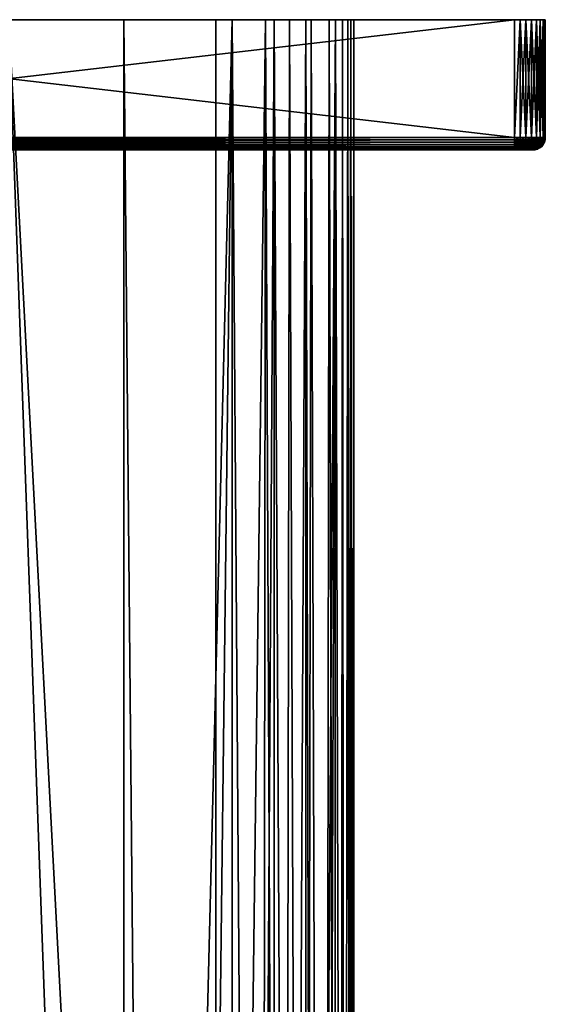
# Model space of a CAD drawing. Units: inches. Extents: x -1.4 to 1.4, y -10.1 to 0.
# Drawn here: x 0 to 1.4, y -2.5 to 0 of the extents above; entities that cross this region are included whole.
import ezdxf

# ---------------------------------------------------------------- set-up
doc = ezdxf.new("R2010")
doc.units = ezdxf.units.IN
doc.header["$MEASUREMENT"] = 0
doc.layers.get('0').update_dxf_attribs({"color": 153})

msp = doc.modelspace()

# ---------------------------------------------------------------- linework, layer by layer
at = {"color": 253}
for points in [[(-1.378, 0, -1.2992), (1.378, 0, 1.2992), (-1.3766, 0, -1.3135)], [(-1.378, 0, 1.2992), (1.378, 0, 1.2992), (-1.378, 0, -1.2992)], [(-1.3766, 0, 1.3135), (1.378, 0, 1.2992), (-1.378, 0, 1.2992)], [(-1.3766, 0, -1.3135), (1.378, 0, 1.2992), (-1.3724, 0, -1.3282)], [(-1.3724, 0, 1.3282), (1.378, 0, 1.2992), (-1.3766, 0, 1.3135)], [(-1.3724, 0, -1.3282), (1.378, 0, 1.2992), (-1.3651, 0, -1.3423)], [(-1.3651, 0, 1.3423), (1.378, 0, 1.2992), (-1.3724, 0, 1.3282)], [(-1.3651, 0, -1.3423), (1.378, 0, 1.2992), (-1.3549, 0, -1.3549)], [(-1.3549, 0, 1.3549), (1.378, 0, 1.2992), (-1.3651, 0, 1.3423)], [(-1.3549, 0, -1.3549), (1.378, 0, 1.2992), (-1.3423, 0, -1.3651)], [(-1.3423, 0, 1.3651), (1.378, 0, 1.2992), (-1.3549, 0, 1.3549)], [(-1.3423, 0, -1.3651), (1.378, 0, 1.2992), (-1.3282, 0, -1.3724)], [(-1.3282, 0, 1.3724), (1.378, 0, 1.2992), (-1.3423, 0, 1.3651)], [(-1.3282, 0, -1.3724), (1.378, 0, 1.2992), (-1.3135, 0, -1.3766)], [(-1.3135, 0, 1.3766), (1.378, 0, 1.2992), (-1.3282, 0, 1.3724)], [(-1.3135, 0, -1.3766), (1.378, 0, 1.2992), (-1.2992, 0, -1.378)], [(-1.2992, 0, 1.378), (1.378, 0, 1.2992), (-1.3135, 0, 1.3766)], [(-1.2992, -0.3031, 1.378), (1.2992, 0, 1.378), (-1.2992, 0, 1.378)], [(1.2992, -0.3031, -1.378), (-1.2992, 0, -1.378), (1.2992, 0, -1.378)], [(-1.2992, 0, -1.378), (1.2992, -0.3031, -1.378), (-1.2992, -0.3031, -1.378)], [(-1.2992, 0, -1.378), (1.378, 0, -1.2992), (1.2992, 0, -1.378)], [(-1.2992, 0, -1.378), (1.378, 0, 1.2992), (1.378, 0, -1.2992)], [(1.2992, 0, 1.378), (1.378, 0, 1.2992), (-1.2992, 0, 1.378)], [(0, 0, 0.3406), (0.5315, -10.0873, 0.3406), (0.5315, 0, 0.3406)], [(0.5315, -10.0873, 0.3406), (0, 0, 0.3406), (0, -10.0873, 0.3406)], [(0, 0, -0.4861), (0.2952, -8.1394, -0.4541), (0, -8.1394, -0.4861)], [(0.2952, 0, -0.4541), (0.2952, -8.1394, -0.4541), (0, 0, -0.4861)], [(0, 0, 0.3406), (0.2952, 0, -0.4541), (0, 0, -0.4861)], [(0.5315, 0, 0.3406), (0.2952, 0, -0.4541), (0, 0, 0.3406)], [(0.5315, 0, 0.3406), (0.5737, 0, -0.3606), (0.2952, 0, -0.4541)], [(0.5315, -10.0873, 0.3406), (0.6595, 0, 0.3337), (0.5315, 0, 0.3406)], [(0.6472, -10.0873, 0.3354), (0.6595, 0, 0.3337), (0.5315, -10.0873, 0.3406)], [(0.5315, 0, 0.3406), (0.6814, 0, -0.2867), (0.5737, 0, -0.3606)], [(0.5315, 0, 0.3406), (0.7624, 0, -0.179), (0.6814, 0, -0.2867)], [(0.5315, 0, 0.3406), (0.8385, 0, -0.0376), (0.7624, 0, -0.179)], [(0.6595, 0, 0.3337), (0.8385, 0, -0.0376), (0.5315, 0, 0.3406)], [(0.7039, -10.0873, 0.3247), (0.6595, 0, 0.3337), (0.6472, -10.0873, 0.3354)], [(0.7039, -10.0873, 0.3247), (0.7211, 0, 0.3197), (0.6595, 0, 0.3337)], [(0.6595, 0, 0.3337), (0.871, 0, 0.0423), (0.8385, 0, -0.0376)], [(0.7211, 0, 0.3197), (0.871, 0, 0.0423), (0.6595, 0, 0.3337)], [(0.7624, 0, -0.179), (0.7237, -8.1394, -0.2373), (0.6814, 0, -0.2867)], [(0.7586, -10.0873, 0.3052), (0.7211, 0, 0.3197), (0.7039, -10.0873, 0.3247)], [(0.7586, -10.0873, 0.3052), (0.7764, 0, 0.2961), (0.7211, 0, 0.3197)], [(0.7764, 0, 0.2961), (0.871, 0, 0.0423), (0.7211, 0, 0.3197)], [(0.7624, 0, -0.179), (0.7624, -8.1394, -0.179), (0.7237, -8.1394, -0.2373)], [(0.8083, -10.0873, 0.2751), (0.7764, 0, 0.2961), (0.7586, -10.0873, 0.3052)], [(0.7624, 0, -0.179), (0.783, -8.1394, -0.1438), (0.7624, -8.1394, -0.179)], [(0.8385, 0, -0.0376), (0.783, -8.1394, -0.1438), (0.7624, 0, -0.179)], [(0.8083, -10.0873, 0.2751), (0.8223, 0, 0.2632), (0.7764, 0, 0.2961)], [(0.7764, 0, 0.2961), (0.8858, 0, 0.1252), (0.871, 0, 0.0423)], [(0.8223, 0, 0.2632), (0.8858, 0, 0.1252), (0.7764, 0, 0.2961)], [(0.8385, 0, -0.0376), (0.8105, -8.1394, -0.0936), (0.783, -8.1394, -0.1438)], [(0.849, -10.0873, 0.2337), (0.8223, 0, 0.2632), (0.8083, -10.0873, 0.2751)], [(0.8385, 0, -0.0376), (0.8364, -8.1394, -0.0421), (0.8105, -8.1394, -0.0936)], [(0.849, -10.0873, 0.2337), (0.8569, 0, 0.2222), (0.8223, 0, 0.2632)], [(0.8569, 0, 0.2222), (0.8858, 0, 0.1252), (0.8223, 0, 0.2632)], [(0.8385, 0, -0.0376), (0.8601, -8.1394, 0.0121), (0.8364, -8.1394, -0.0421)], [(0.871, 0, 0.0423), (0.8601, -8.1394, 0.0121), (0.8385, 0, -0.0376)], [(0.8645, -10.0873, 0.2091), (0.8569, 0, 0.2222), (0.849, -10.0873, 0.2337)], [(0.8645, -10.0873, 0.2091), (0.8783, 0, 0.1753), (0.8569, 0, 0.2222)], [(0.8858, 0, 0.1252), (0.8569, 0, 0.2222), (0.8783, 0, 0.1753)], [(0.871, 0, 0.0423), (0.8784, -8.1394, 0.0682), (0.8601, -8.1394, 0.0121)], [(0.8761, -10.0873, 0.1824), (0.8783, 0, 0.1753), (0.8645, -10.0873, 0.2091)], [(0.8858, 0, 0.1252), (0.8784, -8.1394, 0.0682), (0.871, 0, 0.0423)], [(0.8833, -10.0873, 0.1542), (0.8783, 0, 0.1753), (0.8761, -10.0873, 0.1824)], [(0.8783, 0, 0.1753), (0.8858, -8.1394, 0.1252), (0.8858, 0, 0.1252)], [(0.8858, -9.8438, 0.1252), (0.8783, 0, 0.1753), (0.8833, -10.0873, 0.1542)], [(0.8858, -9.6003, 0.1252), (0.8783, 0, 0.1753), (0.8858, -9.8438, 0.1252)], [(0.8858, -9.1133, 0.1252), (0.8783, 0, 0.1753), (0.8858, -9.6003, 0.1252)], [(0.8858, -8.6264, 0.1252), (0.8783, 0, 0.1753), (0.8858, -9.1133, 0.1252)], [(0.8858, -8.1394, 0.1252), (0.8783, 0, 0.1753), (0.8858, -8.6264, 0.1252)], [(0.8784, -8.1394, 0.0682), (0.8858, 0, 0.1252), (0.8858, -8.1394, 0.1252)], [(1.2992, 0, 1.378), (-1.2992, -0.3031, 1.378), (1.2992, -0.3031, 1.378)], [(0.2952, 0, -0.4541), (0.3717, -8.1394, -0.4351), (0.2952, -8.1394, -0.4541)], [(0.5737, 0, -0.3606), (0.3717, -8.1394, -0.4351), (0.2952, 0, -0.4541)], [(0.5737, 0, -0.3606), (0.4756, -8.1394, -0.4015), (0.3717, -8.1394, -0.4351)], [(0.5737, 0, -0.3606), (0.5737, -8.1394, -0.3606), (0.4756, -8.1394, -0.4015)], [(0.5737, 0, -0.3606), (0.6319, -8.1394, -0.3273), (0.5737, -8.1394, -0.3606)], [(0.6814, 0, -0.2867), (0.6319, -8.1394, -0.3273), (0.5737, 0, -0.3606)], [(0.6814, 0, -0.2867), (0.6814, -8.1394, -0.2867), (0.6319, -8.1394, -0.3273)], [(0.6814, 0, -0.2867), (0.7237, -8.1394, -0.2373), (0.6814, -8.1394, -0.2867)], [(1.2992, 0, -1.378), (1.3651, 0, -1.3423), (1.3135, 0, -1.3766)], [(1.2992, 0, -1.378), (1.3724, 0, -1.3282), (1.3651, 0, -1.3423)], [(1.2992, 0, -1.378), (1.3766, 0, -1.3135), (1.3724, 0, -1.3282)], [(1.2992, 0, -1.378), (1.378, 0, -1.2992), (1.3766, 0, -1.3135)], [(1.3135, 0, 1.3766), (1.378, 0, 1.2992), (1.2992, 0, 1.378)], [(1.3135, 0, -1.3766), (1.2992, -0.3031, -1.378), (1.2992, 0, -1.378)], [(1.2992, -0.3031, -1.378), (1.3135, 0, -1.3766), (1.3135, -0.3031, -1.3766)], [(1.2992, -0.3031, 1.378), (1.3135, 0, 1.3766), (1.2992, 0, 1.378)], [(1.3135, -0.3031, 1.3766), (1.3135, 0, 1.3766), (1.2992, -0.3031, 1.378)], [(1.3135, 0, -1.3766), (1.3423, 0, -1.3651), (1.3282, 0, -1.3724)], [(1.3135, 0, -1.3766), (1.3549, 0, -1.3549), (1.3423, 0, -1.3651)], [(1.3135, 0, -1.3766), (1.3651, 0, -1.3423), (1.3549, 0, -1.3549)], [(1.3282, 0, 1.3724), (1.378, 0, 1.2992), (1.3135, 0, 1.3766)], [(1.3135, -0.3031, -1.3766), (1.3282, 0, -1.3724), (1.3282, -0.3031, -1.3724)], [(1.3135, -0.3031, -1.3766), (1.3135, 0, -1.3766), (1.3282, 0, -1.3724)], [(1.3282, -0.3031, 1.3724), (1.3135, 0, 1.3766), (1.3135, -0.3031, 1.3766)], [(1.3282, -0.3031, 1.3724), (1.3282, 0, 1.3724), (1.3135, 0, 1.3766)], [(1.3423, 0, 1.3651), (1.378, 0, 1.2992), (1.3282, 0, 1.3724)], [(1.3282, -0.3031, -1.3724), (1.3423, 0, -1.3651), (1.3423, -0.3031, -1.3651)], [(1.3282, -0.3031, -1.3724), (1.3282, 0, -1.3724), (1.3423, 0, -1.3651)], [(1.3423, -0.3031, 1.3651), (1.3282, 0, 1.3724), (1.3282, -0.3031, 1.3724)], [(1.3423, -0.3031, 1.3651), (1.3423, 0, 1.3651), (1.3282, 0, 1.3724)], [(1.3549, 0, 1.3549), (1.378, 0, 1.2992), (1.3423, 0, 1.3651)], [(1.3423, -0.3031, -1.3651), (1.3549, 0, -1.3549), (1.3549, -0.3031, -1.3549)], [(1.3423, -0.3031, -1.3651), (1.3423, 0, -1.3651), (1.3549, 0, -1.3549)], [(1.3549, -0.3031, 1.3549), (1.3423, 0, 1.3651), (1.3423, -0.3031, 1.3651)], [(1.3549, -0.3031, 1.3549), (1.3549, 0, 1.3549), (1.3423, 0, 1.3651)], [(1.3651, 0, 1.3423), (1.378, 0, 1.2992), (1.3549, 0, 1.3549)], [(1.3549, -0.3031, -1.3549), (1.3651, 0, -1.3423), (1.3651, -0.3031, -1.3423)], [(1.3549, -0.3031, -1.3549), (1.3549, 0, -1.3549), (1.3651, 0, -1.3423)], [(1.3651, -0.3031, 1.3423), (1.3549, 0, 1.3549), (1.3549, -0.3031, 1.3549)], [(1.3651, -0.3031, 1.3423), (1.3651, 0, 1.3423), (1.3549, 0, 1.3549)], [(1.3724, 0, 1.3282), (1.378, 0, 1.2992), (1.3651, 0, 1.3423)], [(1.3651, -0.3031, -1.3423), (1.3724, 0, -1.3282), (1.3724, -0.3031, -1.3282)], [(1.3651, -0.3031, -1.3423), (1.3651, 0, -1.3423), (1.3724, 0, -1.3282)], [(1.3724, -0.3031, 1.3282), (1.3651, 0, 1.3423), (1.3651, -0.3031, 1.3423)], [(1.3724, -0.3031, 1.3282), (1.3724, 0, 1.3282), (1.3651, 0, 1.3423)], [(1.378, 0, 1.2992), (1.3724, 0, 1.3282), (1.3766, 0, 1.3135)], [(1.3724, -0.3031, -1.3282), (1.3766, 0, -1.3135), (1.3766, -0.3031, -1.3135)], [(1.3724, -0.3031, -1.3282), (1.3724, 0, -1.3282), (1.3766, 0, -1.3135)], [(1.3724, 0, 1.3282), (1.3766, -0.3031, 1.3135), (1.3766, 0, 1.3135)], [(1.3766, -0.3031, 1.3135), (1.3724, 0, 1.3282), (1.3724, -0.3031, 1.3282)], [(1.3766, -0.3031, -1.3135), (1.378, 0, -1.2992), (1.378, -0.3031, -1.2992)], [(1.3766, -0.3031, -1.3135), (1.3766, 0, -1.3135), (1.378, 0, -1.2992)], [(1.3766, 0, 1.3135), (1.378, -0.3031, 1.2992), (1.378, 0, 1.2992)], [(1.3766, 0, 1.3135), (1.3766, -0.3031, 1.3135), (1.378, -0.3031, 1.2992)], [(1.378, -0.3031, 1.2992), (1.378, 0, -1.2992), (1.378, 0, 1.2992)], [(1.378, 0, -1.2992), (1.378, -0.3031, 1.2992), (1.378, -0.3031, -1.2992)], [(1.2992, -0.3031, -1.378), (-1.2992, -0.3089, -1.3774), (-1.2992, -0.3031, -1.378)], [(1.2992, -0.3089, -1.3774), (-1.2992, -0.3089, -1.3774), (1.2992, -0.3031, -1.378)], [(-1.2992, -0.3089, 1.3774), (1.2992, -0.3031, 1.378), (-1.2992, -0.3031, 1.378)], [(1.2992, -0.3031, 1.378), (-1.2992, -0.3089, 1.3774), (1.2992, -0.3089, 1.3774)], [(1.3135, -0.3031, -1.3766), (1.2992, -0.3089, -1.3774), (1.2992, -0.3031, -1.378)], [(1.2992, -0.3089, -1.3774), (1.3135, -0.3031, -1.3766), (1.3134, -0.3089, -1.3761)], [(1.2992, -0.3089, 1.3774), (1.3135, -0.3031, 1.3766), (1.2992, -0.3031, 1.378)], [(1.3135, -0.3031, 1.3766), (1.2992, -0.3089, 1.3774), (1.3134, -0.3089, 1.3761)], [(1.3134, -0.3089, -1.3761), (1.3282, -0.3031, -1.3724), (1.328, -0.3089, -1.3719)], [(1.3134, -0.3089, -1.3761), (1.3135, -0.3031, -1.3766), (1.3282, -0.3031, -1.3724)], [(1.3282, -0.3031, 1.3724), (1.3134, -0.3089, 1.3761), (1.328, -0.3089, 1.3719)], [(1.3135, -0.3031, 1.3766), (1.3134, -0.3089, 1.3761), (1.3282, -0.3031, 1.3724)], [(1.328, -0.3089, -1.3719), (1.3423, -0.3031, -1.3651), (1.342, -0.3089, -1.3647)], [(1.328, -0.3089, -1.3719), (1.3282, -0.3031, -1.3724), (1.3423, -0.3031, -1.3651)], [(1.3423, -0.3031, 1.3651), (1.328, -0.3089, 1.3719), (1.342, -0.3089, 1.3647)], [(1.3282, -0.3031, 1.3724), (1.328, -0.3089, 1.3719), (1.3423, -0.3031, 1.3651)], [(1.342, -0.3089, -1.3647), (1.3423, -0.3031, -1.3651), (1.3545, -0.3089, -1.3545)], [(1.3549, -0.3031, 1.3549), (1.342, -0.3089, 1.3647), (1.3545, -0.3089, 1.3545)], [(1.3423, -0.3031, 1.3651), (1.342, -0.3089, 1.3647), (1.3549, -0.3031, 1.3549)], [(1.3545, -0.3089, -1.3545), (1.3423, -0.3031, -1.3651), (1.3549, -0.3031, -1.3549)], [(1.3545, -0.3089, -1.3545), (1.3549, -0.3031, -1.3549), (1.3647, -0.3089, -1.342)], [(1.3651, -0.3031, 1.3423), (1.3545, -0.3089, 1.3545), (1.3647, -0.3089, 1.342)], [(1.3549, -0.3031, 1.3549), (1.3545, -0.3089, 1.3545), (1.3651, -0.3031, 1.3423)], [(1.3647, -0.3089, -1.342), (1.3549, -0.3031, -1.3549), (1.3651, -0.3031, -1.3423)], [(1.3647, -0.3089, -1.342), (1.3651, -0.3031, -1.3423), (1.3719, -0.3089, -1.328)], [(1.3724, -0.3031, 1.3282), (1.3647, -0.3089, 1.342), (1.3719, -0.3089, 1.328)], [(1.3651, -0.3031, 1.3423), (1.3647, -0.3089, 1.342), (1.3724, -0.3031, 1.3282)], [(1.3719, -0.3089, -1.328), (1.3651, -0.3031, -1.3423), (1.3724, -0.3031, -1.3282)], [(1.3724, -0.3031, -1.3282), (1.3761, -0.3089, -1.3134), (1.3719, -0.3089, -1.328)], [(1.3766, -0.3031, 1.3135), (1.3719, -0.3089, 1.328), (1.3761, -0.3089, 1.3134)], [(1.3724, -0.3031, 1.3282), (1.3719, -0.3089, 1.328), (1.3766, -0.3031, 1.3135)], [(1.3766, -0.3031, -1.3135), (1.3761, -0.3089, -1.3134), (1.3724, -0.3031, -1.3282)], [(1.378, -0.3031, -1.2992), (1.3761, -0.3089, -1.3134), (1.3766, -0.3031, -1.3135)], [(1.3774, -0.3089, -1.2992), (1.3761, -0.3089, -1.3134), (1.378, -0.3031, -1.2992)], [(1.378, -0.3031, 1.2992), (1.3761, -0.3089, 1.3134), (1.3774, -0.3089, 1.2992)], [(1.3766, -0.3031, 1.3135), (1.3761, -0.3089, 1.3134), (1.378, -0.3031, 1.2992)], [(1.3774, -0.3089, 1.2992), (1.378, -0.3031, -1.2992), (1.378, -0.3031, 1.2992)], [(1.378, -0.3031, -1.2992), (1.3774, -0.3089, 1.2992), (1.3774, -0.3089, -1.2992)], [(1.2992, -0.3089, -1.3774), (-1.2992, -0.3147, -1.3757), (-1.2992, -0.3089, -1.3774)], [(1.2992, -0.3147, -1.3757), (-1.2992, -0.3147, -1.3757), (1.2992, -0.3089, -1.3774)], [(1.2992, -0.3089, 1.3774), (-1.2992, -0.3147, 1.3757), (1.2992, -0.3147, 1.3757)], [(1.2992, -0.3089, 1.3774), (-1.2992, -0.3089, 1.3774), (-1.2992, -0.3147, 1.3757)], [(1.2992, -0.3147, -1.3757), (-1.2992, -0.3204, -1.3728), (-1.2992, -0.3147, -1.3757)], [(1.2992, -0.3204, -1.3728), (-1.2992, -0.3204, -1.3728), (1.2992, -0.3147, -1.3757)], [(1.2992, -0.3147, 1.3757), (-1.2992, -0.3204, 1.3728), (1.2992, -0.3204, 1.3728)], [(1.2992, -0.3147, 1.3757), (-1.2992, -0.3147, 1.3757), (-1.2992, -0.3204, 1.3728)], [(1.2992, -0.3204, -1.3728), (-1.2992, -0.3254, -1.3687), (-1.2992, -0.3204, -1.3728)], [(1.2992, -0.3254, -1.3687), (-1.2992, -0.3254, -1.3687), (1.2992, -0.3204, -1.3728)], [(1.2992, -0.3204, 1.3728), (-1.2992, -0.3254, 1.3687), (1.2992, -0.3254, 1.3687)], [(1.2992, -0.3204, 1.3728), (-1.2992, -0.3204, 1.3728), (-1.2992, -0.3254, 1.3687)], [(1.2992, -0.3254, -1.3687), (-1.2992, -0.3295, -1.3637), (-1.2992, -0.3254, -1.3687)], [(1.2992, -0.3295, -1.3637), (-1.2992, -0.3295, -1.3637), (1.2992, -0.3254, -1.3687)], [(1.2992, -0.3295, 1.3637), (-1.2992, -0.3254, 1.3687), (-1.2992, -0.3295, 1.3637)], [(1.2992, -0.3254, 1.3687), (-1.2992, -0.3254, 1.3687), (1.2992, -0.3295, 1.3637)], [(1.2992, -0.3089, -1.3774), (1.3131, -0.3147, -1.3745), (1.2992, -0.3147, -1.3757)], [(1.2992, -0.3089, -1.3774), (1.3134, -0.3089, -1.3761), (1.3131, -0.3147, -1.3745)], [(1.3134, -0.3089, 1.3761), (1.2992, -0.3147, 1.3757), (1.3131, -0.3147, 1.3745)], [(1.3134, -0.3089, 1.3761), (1.2992, -0.3089, 1.3774), (1.2992, -0.3147, 1.3757)], [(1.2992, -0.3147, -1.3757), (1.3126, -0.3204, -1.3716), (1.2992, -0.3204, -1.3728)], [(1.2992, -0.3147, -1.3757), (1.3131, -0.3147, -1.3745), (1.3126, -0.3204, -1.3716)], [(1.3131, -0.3147, 1.3745), (1.2992, -0.3204, 1.3728), (1.3126, -0.3204, 1.3716)], [(1.3131, -0.3147, 1.3745), (1.2992, -0.3147, 1.3757), (1.2992, -0.3204, 1.3728)], [(1.2992, -0.3204, -1.3728), (1.3119, -0.3254, -1.3676), (1.2992, -0.3254, -1.3687)], [(1.2992, -0.3204, -1.3728), (1.3126, -0.3204, -1.3716), (1.3119, -0.3254, -1.3676)], [(1.3126, -0.3204, 1.3716), (1.2992, -0.3254, 1.3687), (1.3119, -0.3254, 1.3676)], [(1.3126, -0.3204, 1.3716), (1.2992, -0.3204, 1.3728), (1.2992, -0.3254, 1.3687)], [(1.2992, -0.3254, -1.3687), (1.3109, -0.3295, -1.3626), (1.2992, -0.3295, -1.3637)], [(1.2992, -0.3254, -1.3687), (1.3119, -0.3254, -1.3676), (1.3109, -0.3295, -1.3626)], [(1.3119, -0.3254, 1.3676), (1.2992, -0.3295, 1.3637), (1.3109, -0.3295, 1.3626)], [(1.3119, -0.3254, 1.3676), (1.2992, -0.3254, 1.3687), (1.2992, -0.3295, 1.3637)], [(1.3109, -0.3295, -1.3626), (1.3248, -0.3254, -1.3638), (1.3229, -0.3295, -1.3592)], [(1.3248, -0.3254, -1.3638), (1.3109, -0.3295, -1.3626), (1.3119, -0.3254, -1.3676)], [(1.3229, -0.3295, 1.3592), (1.3119, -0.3254, 1.3676), (1.3109, -0.3295, 1.3626)], [(1.3119, -0.3254, -1.3676), (1.3263, -0.3204, -1.3677), (1.3248, -0.3254, -1.3638)], [(1.3263, -0.3204, -1.3677), (1.3119, -0.3254, -1.3676), (1.3126, -0.3204, -1.3716)], [(1.3248, -0.3254, 1.3638), (1.3126, -0.3204, 1.3716), (1.3119, -0.3254, 1.3676)], [(1.3119, -0.3254, 1.3676), (1.3229, -0.3295, 1.3592), (1.3248, -0.3254, 1.3638)], [(1.3126, -0.3204, -1.3716), (1.3274, -0.3147, -1.3704), (1.3263, -0.3204, -1.3677)], [(1.3274, -0.3147, -1.3704), (1.3126, -0.3204, -1.3716), (1.3131, -0.3147, -1.3745)], [(1.3263, -0.3204, 1.3677), (1.3131, -0.3147, 1.3745), (1.3126, -0.3204, 1.3716)], [(1.3126, -0.3204, 1.3716), (1.3248, -0.3254, 1.3638), (1.3263, -0.3204, 1.3677)], [(1.3131, -0.3147, -1.3745), (1.328, -0.3089, -1.3719), (1.3274, -0.3147, -1.3704)], [(1.328, -0.3089, -1.3719), (1.3131, -0.3147, -1.3745), (1.3134, -0.3089, -1.3761)], [(1.3274, -0.3147, 1.3704), (1.3134, -0.3089, 1.3761), (1.3131, -0.3147, 1.3745)], [(1.3131, -0.3147, 1.3745), (1.3263, -0.3204, 1.3677), (1.3274, -0.3147, 1.3704)], [(1.3134, -0.3089, 1.3761), (1.3274, -0.3147, 1.3704), (1.328, -0.3089, 1.3719)], [(1.3229, -0.3295, -1.3592), (1.3373, -0.3254, -1.3574), (1.3345, -0.3295, -1.3532)], [(1.3373, -0.3254, -1.3574), (1.3229, -0.3295, -1.3592), (1.3248, -0.3254, -1.3638)], [(1.3345, -0.3295, 1.3532), (1.3248, -0.3254, 1.3638), (1.3229, -0.3295, 1.3592)], [(1.3248, -0.3254, -1.3638), (1.3395, -0.3204, -1.3608), (1.3373, -0.3254, -1.3574)], [(1.3395, -0.3204, -1.3608), (1.3248, -0.3254, -1.3638), (1.3263, -0.3204, -1.3677)], [(1.3373, -0.3254, 1.3574), (1.3263, -0.3204, 1.3677), (1.3248, -0.3254, 1.3638)], [(1.3248, -0.3254, 1.3638), (1.3345, -0.3295, 1.3532), (1.3373, -0.3254, 1.3574)], [(1.3263, -0.3204, -1.3677), (1.3411, -0.3147, -1.3633), (1.3395, -0.3204, -1.3608)], [(1.3411, -0.3147, -1.3633), (1.3263, -0.3204, -1.3677), (1.3274, -0.3147, -1.3704)], [(1.3395, -0.3204, 1.3608), (1.3274, -0.3147, 1.3704), (1.3263, -0.3204, 1.3677)], [(1.3263, -0.3204, 1.3677), (1.3373, -0.3254, 1.3574), (1.3395, -0.3204, 1.3608)], [(1.3274, -0.3147, -1.3704), (1.342, -0.3089, -1.3647), (1.3411, -0.3147, -1.3633)], [(1.342, -0.3089, -1.3647), (1.3274, -0.3147, -1.3704), (1.328, -0.3089, -1.3719)], [(1.3411, -0.3147, 1.3633), (1.328, -0.3089, 1.3719), (1.3274, -0.3147, 1.3704)], [(1.3274, -0.3147, 1.3704), (1.3395, -0.3204, 1.3608), (1.3411, -0.3147, 1.3633)], [(1.328, -0.3089, 1.3719), (1.3411, -0.3147, 1.3633), (1.342, -0.3089, 1.3647)], [(1.3345, -0.3295, -1.3532), (1.3484, -0.3254, -1.3484), (1.3448, -0.3295, -1.3448)], [(1.3484, -0.3254, -1.3484), (1.3345, -0.3295, -1.3532), (1.3373, -0.3254, -1.3574)], [(1.3448, -0.3295, 1.3448), (1.3373, -0.3254, 1.3574), (1.3345, -0.3295, 1.3532)], [(1.3373, -0.3254, -1.3574), (1.3513, -0.3204, -1.3513), (1.3484, -0.3254, -1.3484)], [(1.3513, -0.3204, -1.3513), (1.3373, -0.3254, -1.3574), (1.3395, -0.3204, -1.3608)], [(1.3484, -0.3254, 1.3484), (1.3395, -0.3204, 1.3608), (1.3373, -0.3254, 1.3574)], [(1.3373, -0.3254, 1.3574), (1.3448, -0.3295, 1.3448), (1.3484, -0.3254, 1.3484)], [(1.3395, -0.3204, -1.3608), (1.3533, -0.3147, -1.3533), (1.3513, -0.3204, -1.3513)], [(1.3533, -0.3147, -1.3533), (1.3395, -0.3204, -1.3608), (1.3411, -0.3147, -1.3633)], [(1.3513, -0.3204, 1.3513), (1.3411, -0.3147, 1.3633), (1.3395, -0.3204, 1.3608)], [(1.3395, -0.3204, 1.3608), (1.3484, -0.3254, 1.3484), (1.3513, -0.3204, 1.3513)], [(1.3411, -0.3147, -1.3633), (1.3545, -0.3089, -1.3545), (1.3533, -0.3147, -1.3533)], [(1.3545, -0.3089, -1.3545), (1.3411, -0.3147, -1.3633), (1.342, -0.3089, -1.3647)], [(1.3533, -0.3147, 1.3533), (1.342, -0.3089, 1.3647), (1.3411, -0.3147, 1.3633)], [(1.3411, -0.3147, 1.3633), (1.3513, -0.3204, 1.3513), (1.3533, -0.3147, 1.3533)], [(1.342, -0.3089, 1.3647), (1.3533, -0.3147, 1.3533), (1.3545, -0.3089, 1.3545)], [(1.3448, -0.3295, -1.3448), (1.3574, -0.3254, -1.3373), (1.3532, -0.3295, -1.3345)], [(1.3574, -0.3254, -1.3373), (1.3448, -0.3295, -1.3448), (1.3484, -0.3254, -1.3484)], [(1.3532, -0.3295, 1.3345), (1.3484, -0.3254, 1.3484), (1.3448, -0.3295, 1.3448)], [(1.3484, -0.3254, -1.3484), (1.3608, -0.3204, -1.3395), (1.3574, -0.3254, -1.3373)], [(1.3608, -0.3204, -1.3395), (1.3484, -0.3254, -1.3484), (1.3513, -0.3204, -1.3513)], [(1.3574, -0.3254, 1.3373), (1.3513, -0.3204, 1.3513), (1.3484, -0.3254, 1.3484)], [(1.3484, -0.3254, 1.3484), (1.3532, -0.3295, 1.3345), (1.3574, -0.3254, 1.3373)], [(1.3513, -0.3204, -1.3513), (1.3633, -0.3147, -1.3411), (1.3608, -0.3204, -1.3395)], [(1.3633, -0.3147, -1.3411), (1.3513, -0.3204, -1.3513), (1.3533, -0.3147, -1.3533)], [(1.3608, -0.3204, 1.3395), (1.3533, -0.3147, 1.3533), (1.3513, -0.3204, 1.3513)], [(1.3513, -0.3204, 1.3513), (1.3574, -0.3254, 1.3373), (1.3608, -0.3204, 1.3395)], [(1.3532, -0.3295, -1.3345), (1.3638, -0.3254, -1.3248), (1.3592, -0.3295, -1.3229)], [(1.3638, -0.3254, -1.3248), (1.3532, -0.3295, -1.3345), (1.3574, -0.3254, -1.3373)], [(1.3592, -0.3295, 1.3229), (1.3574, -0.3254, 1.3373), (1.3532, -0.3295, 1.3345)], [(1.3533, -0.3147, -1.3533), (1.3647, -0.3089, -1.342), (1.3633, -0.3147, -1.3411)], [(1.3647, -0.3089, -1.342), (1.3533, -0.3147, -1.3533), (1.3545, -0.3089, -1.3545)], [(1.3633, -0.3147, 1.3411), (1.3545, -0.3089, 1.3545), (1.3533, -0.3147, 1.3533)], [(1.3533, -0.3147, 1.3533), (1.3608, -0.3204, 1.3395), (1.3633, -0.3147, 1.3411)], [(1.3545, -0.3089, 1.3545), (1.3633, -0.3147, 1.3411), (1.3647, -0.3089, 1.342)], [(1.3574, -0.3254, -1.3373), (1.3677, -0.3204, -1.3263), (1.3638, -0.3254, -1.3248)], [(1.3677, -0.3204, -1.3263), (1.3574, -0.3254, -1.3373), (1.3608, -0.3204, -1.3395)], [(1.3638, -0.3254, 1.3248), (1.3608, -0.3204, 1.3395), (1.3574, -0.3254, 1.3373)], [(1.3574, -0.3254, 1.3373), (1.3592, -0.3295, 1.3229), (1.3638, -0.3254, 1.3248)], [(1.3592, -0.3295, -1.3229), (1.3676, -0.3254, -1.3119), (1.3626, -0.3295, -1.3109)], [(1.3676, -0.3254, -1.3119), (1.3592, -0.3295, -1.3229), (1.3638, -0.3254, -1.3248)], [(1.3626, -0.3295, 1.3109), (1.3638, -0.3254, 1.3248), (1.3592, -0.3295, 1.3229)], [(1.3608, -0.3204, -1.3395), (1.3704, -0.3147, -1.3274), (1.3677, -0.3204, -1.3263)], [(1.3704, -0.3147, -1.3274), (1.3608, -0.3204, -1.3395), (1.3633, -0.3147, -1.3411)], [(1.3677, -0.3204, 1.3263), (1.3633, -0.3147, 1.3411), (1.3608, -0.3204, 1.3395)], [(1.3608, -0.3204, 1.3395), (1.3638, -0.3254, 1.3248), (1.3677, -0.3204, 1.3263)], [(1.3687, -0.3254, -1.2992), (1.3626, -0.3295, -1.3109), (1.3676, -0.3254, -1.3119)], [(1.3637, -0.3295, -1.2992), (1.3626, -0.3295, -1.3109), (1.3687, -0.3254, -1.2992)], [(1.3637, -0.3295, 1.2992), (1.3676, -0.3254, 1.3119), (1.3626, -0.3295, 1.3109)], [(1.3638, -0.3254, 1.3248), (1.3626, -0.3295, 1.3109), (1.3676, -0.3254, 1.3119)], [(1.3633, -0.3147, -1.3411), (1.3719, -0.3089, -1.328), (1.3704, -0.3147, -1.3274)], [(1.3719, -0.3089, -1.328), (1.3633, -0.3147, -1.3411), (1.3647, -0.3089, -1.342)], [(1.3704, -0.3147, 1.3274), (1.3647, -0.3089, 1.342), (1.3633, -0.3147, 1.3411)], [(1.3633, -0.3147, 1.3411), (1.3677, -0.3204, 1.3263), (1.3704, -0.3147, 1.3274)], [(1.3687, -0.3254, -1.2992), (1.3637, -0.3295, 1.2992), (1.3637, -0.3295, -1.2992)], [(1.3687, -0.3254, -1.2992), (1.3687, -0.3254, 1.2992), (1.3637, -0.3295, 1.2992)], [(1.3687, -0.3254, 1.2992), (1.3676, -0.3254, 1.3119), (1.3637, -0.3295, 1.2992)], [(1.3638, -0.3254, -1.3248), (1.3716, -0.3204, -1.3126), (1.3676, -0.3254, -1.3119)], [(1.3716, -0.3204, -1.3126), (1.3638, -0.3254, -1.3248), (1.3677, -0.3204, -1.3263)], [(1.3676, -0.3254, 1.3119), (1.3677, -0.3204, 1.3263), (1.3638, -0.3254, 1.3248)], [(1.3647, -0.3089, 1.342), (1.3704, -0.3147, 1.3274), (1.3719, -0.3089, 1.328)], [(1.3728, -0.3204, -1.2992), (1.3676, -0.3254, -1.3119), (1.3716, -0.3204, -1.3126)], [(1.3687, -0.3254, -1.2992), (1.3676, -0.3254, -1.3119), (1.3728, -0.3204, -1.2992)], [(1.3687, -0.3254, 1.2992), (1.3716, -0.3204, 1.3126), (1.3676, -0.3254, 1.3119)], [(1.3677, -0.3204, 1.3263), (1.3676, -0.3254, 1.3119), (1.3716, -0.3204, 1.3126)], [(1.3677, -0.3204, -1.3263), (1.3745, -0.3147, -1.3131), (1.3716, -0.3204, -1.3126)], [(1.3745, -0.3147, -1.3131), (1.3677, -0.3204, -1.3263), (1.3704, -0.3147, -1.3274)], [(1.3716, -0.3204, 1.3126), (1.3704, -0.3147, 1.3274), (1.3677, -0.3204, 1.3263)], [(1.3728, -0.3204, -1.2992), (1.3687, -0.3254, 1.2992), (1.3687, -0.3254, -1.2992)], [(1.3728, -0.3204, -1.2992), (1.3728, -0.3204, 1.2992), (1.3687, -0.3254, 1.2992)], [(1.3728, -0.3204, 1.2992), (1.3716, -0.3204, 1.3126), (1.3687, -0.3254, 1.2992)], [(1.3704, -0.3147, -1.3274), (1.3761, -0.3089, -1.3134), (1.3745, -0.3147, -1.3131)], [(1.3761, -0.3089, -1.3134), (1.3704, -0.3147, -1.3274), (1.3719, -0.3089, -1.328)], [(1.3745, -0.3147, 1.3131), (1.3719, -0.3089, 1.328), (1.3704, -0.3147, 1.3274)], [(1.3704, -0.3147, 1.3274), (1.3716, -0.3204, 1.3126), (1.3745, -0.3147, 1.3131)], [(1.3757, -0.3147, -1.2992), (1.3716, -0.3204, -1.3126), (1.3745, -0.3147, -1.3131)], [(1.3728, -0.3204, -1.2992), (1.3716, -0.3204, -1.3126), (1.3757, -0.3147, -1.2992)], [(1.3728, -0.3204, 1.2992), (1.3745, -0.3147, 1.3131), (1.3716, -0.3204, 1.3126)], [(1.3719, -0.3089, 1.328), (1.3745, -0.3147, 1.3131), (1.3761, -0.3089, 1.3134)], [(1.3757, -0.3147, -1.2992), (1.3728, -0.3204, 1.2992), (1.3728, -0.3204, -1.2992)], [(1.3757, -0.3147, -1.2992), (1.3757, -0.3147, 1.2992), (1.3728, -0.3204, 1.2992)], [(1.3757, -0.3147, 1.2992), (1.3745, -0.3147, 1.3131), (1.3728, -0.3204, 1.2992)], [(1.3757, -0.3147, -1.2992), (1.3745, -0.3147, -1.3131), (1.3761, -0.3089, -1.3134)], [(1.3757, -0.3147, 1.2992), (1.3761, -0.3089, 1.3134), (1.3745, -0.3147, 1.3131)], [(1.3757, -0.3147, -1.2992), (1.3761, -0.3089, -1.3134), (1.3774, -0.3089, -1.2992)], [(1.3774, -0.3089, -1.2992), (1.3757, -0.3147, 1.2992), (1.3757, -0.3147, -1.2992)], [(1.3774, -0.3089, -1.2992), (1.3774, -0.3089, 1.2992), (1.3757, -0.3147, 1.2992)], [(1.3774, -0.3089, 1.2992), (1.3761, -0.3089, 1.3134), (1.3757, -0.3147, 1.2992)], [(-1.3465, -0.3346, 1.2992), (1.3465, -0.3346, -1.2992), (-1.3457, -0.3346, 1.3078)], [(-1.3465, -0.3346, -1.2992), (1.3465, -0.3346, -1.2992), (-1.3465, -0.3346, 1.2992)], [(-1.3457, -0.3346, -1.3078), (1.3465, -0.3346, -1.2992), (-1.3465, -0.3346, -1.2992)], [(-1.3457, -0.3346, 1.3078), (1.3465, -0.3346, -1.2992), (-1.3431, -0.3346, 1.3166)], [(-1.3431, -0.3346, -1.3166), (1.3465, -0.3346, -1.2992), (-1.3457, -0.3346, -1.3078)], [(-1.3431, -0.3346, 1.3166), (1.3465, -0.3346, -1.2992), (-1.3388, -0.3346, 1.3251)], [(-1.3388, -0.3346, -1.3251), (1.3465, -0.3346, -1.2992), (-1.3431, -0.3346, -1.3166)], [(-1.3388, -0.3346, 1.3251), (1.3465, -0.3346, -1.2992), (-1.3326, -0.3346, 1.3326)], [(-1.3326, -0.3346, -1.3326), (1.3465, -0.3346, -1.2992), (-1.3388, -0.3346, -1.3251)], [(-1.3326, -0.3346, 1.3326), (1.3465, -0.3346, -1.2992), (-1.3251, -0.3346, 1.3388)], [(-1.3251, -0.3346, -1.3388), (1.3465, -0.3346, -1.2992), (-1.3326, -0.3346, -1.3326)], [(-1.3251, -0.3346, 1.3388), (1.3465, -0.3346, -1.2992), (-1.3166, -0.3346, 1.3431)], [(-1.3166, -0.3346, -1.3431), (1.3465, -0.3346, -1.2992), (-1.3251, -0.3346, -1.3388)], [(-1.3166, -0.3346, 1.3431), (1.3465, -0.3346, -1.2992), (-1.3078, -0.3346, 1.3457)], [(-1.3078, -0.3346, -1.3457), (1.3465, -0.3346, -1.2992), (-1.3166, -0.3346, -1.3431)], [(-1.3078, -0.3346, 1.3457), (1.3465, -0.3346, -1.2992), (-1.2992, -0.3346, 1.3465)], [(-1.2992, -0.3346, -1.3465), (1.3465, -0.3346, -1.2992), (-1.3078, -0.3346, -1.3457)], [(1.2992, -0.3295, -1.3637), (-1.2992, -0.3324, -1.3581), (-1.2992, -0.3295, -1.3637)], [(1.2992, -0.3324, -1.3581), (-1.2992, -0.3324, -1.3581), (1.2992, -0.3295, -1.3637)], [(1.2992, -0.3324, 1.3581), (-1.2992, -0.3295, 1.3637), (-1.2992, -0.3324, 1.3581)], [(1.2992, -0.3295, 1.3637), (-1.2992, -0.3295, 1.3637), (1.2992, -0.3324, 1.3581)], [(1.2992, -0.3324, -1.3581), (-1.2992, -0.3341, -1.3522), (-1.2992, -0.3324, -1.3581)], [(1.2992, -0.3341, -1.3522), (-1.2992, -0.3341, -1.3522), (1.2992, -0.3324, -1.3581)], [(1.2992, -0.3341, 1.3522), (-1.2992, -0.3324, 1.3581), (-1.2992, -0.3341, 1.3522)], [(1.2992, -0.3324, 1.3581), (-1.2992, -0.3324, 1.3581), (1.2992, -0.3341, 1.3522)], [(-1.2992, -0.3346, -1.3465), (1.2992, -0.3341, -1.3522), (1.2992, -0.3346, -1.3465)], [(1.2992, -0.3341, -1.3522), (-1.2992, -0.3346, -1.3465), (-1.2992, -0.3341, -1.3522)], [(1.2992, -0.3346, 1.3465), (-1.2992, -0.3341, 1.3522), (-1.2992, -0.3346, 1.3465)], [(1.2992, -0.3341, 1.3522), (-1.2992, -0.3341, 1.3522), (1.2992, -0.3346, 1.3465)], [(-1.2992, -0.3346, 1.3465), (1.3465, -0.3346, 1.2992), (1.2992, -0.3346, 1.3465)], [(-1.2992, -0.3346, 1.3465), (1.3465, -0.3346, -1.2992), (1.3465, -0.3346, 1.2992)], [(1.2992, -0.3346, -1.3465), (1.3465, -0.3346, -1.2992), (-1.2992, -0.3346, -1.3465)], [(1.2992, -0.3295, -1.3637), (1.3099, -0.3324, -1.3571), (1.2992, -0.3324, -1.3581)], [(1.2992, -0.3295, -1.3637), (1.3109, -0.3295, -1.3626), (1.3099, -0.3324, -1.3571)], [(1.3109, -0.3295, 1.3626), (1.2992, -0.3324, 1.3581), (1.3099, -0.3324, 1.3571)], [(1.3109, -0.3295, 1.3626), (1.2992, -0.3295, 1.3637), (1.2992, -0.3324, 1.3581)], [(1.2992, -0.3324, -1.3581), (1.3089, -0.3341, -1.3513), (1.2992, -0.3341, -1.3522)], [(1.2992, -0.3324, -1.3581), (1.3099, -0.3324, -1.3571), (1.3089, -0.3341, -1.3513)], [(1.3099, -0.3324, 1.3571), (1.2992, -0.3341, 1.3522), (1.3089, -0.3341, 1.3513)], [(1.3099, -0.3324, 1.3571), (1.2992, -0.3324, 1.3581), (1.2992, -0.3341, 1.3522)], [(1.2992, -0.3346, -1.3465), (1.3089, -0.3341, -1.3513), (1.3078, -0.3346, -1.3457)], [(1.2992, -0.3341, -1.3522), (1.3089, -0.3341, -1.3513), (1.2992, -0.3346, -1.3465)], [(1.3078, -0.3346, 1.3457), (1.2992, -0.3341, 1.3522), (1.2992, -0.3346, 1.3465)], [(1.3089, -0.3341, 1.3513), (1.2992, -0.3341, 1.3522), (1.3078, -0.3346, 1.3457)], [(1.2992, -0.3346, 1.3465), (1.3388, -0.3346, 1.3251), (1.3078, -0.3346, 1.3457)], [(1.2992, -0.3346, 1.3465), (1.3431, -0.3346, 1.3166), (1.3388, -0.3346, 1.3251)], [(1.2992, -0.3346, 1.3465), (1.3457, -0.3346, 1.3078), (1.3431, -0.3346, 1.3166)], [(1.2992, -0.3346, 1.3465), (1.3465, -0.3346, 1.2992), (1.3457, -0.3346, 1.3078)], [(1.3078, -0.3346, -1.3457), (1.3465, -0.3346, -1.2992), (1.2992, -0.3346, -1.3465)], [(1.3078, -0.3346, -1.3457), (1.3187, -0.3341, -1.3485), (1.3166, -0.3346, -1.3431)], [(1.3078, -0.3346, -1.3457), (1.3089, -0.3341, -1.3513), (1.3187, -0.3341, -1.3485)], [(1.3166, -0.3346, 1.3431), (1.3089, -0.3341, 1.3513), (1.3078, -0.3346, 1.3457)], [(1.3078, -0.3346, 1.3457), (1.3251, -0.3346, 1.3388), (1.3166, -0.3346, 1.3431)], [(1.3078, -0.3346, 1.3457), (1.3326, -0.3346, 1.3326), (1.3251, -0.3346, 1.3388)], [(1.3078, -0.3346, 1.3457), (1.3388, -0.3346, 1.3251), (1.3326, -0.3346, 1.3326)], [(1.3166, -0.3346, -1.3431), (1.3465, -0.3346, -1.2992), (1.3078, -0.3346, -1.3457)], [(1.3089, -0.3341, -1.3513), (1.3209, -0.3324, -1.3539), (1.3187, -0.3341, -1.3485)], [(1.3209, -0.3324, -1.3539), (1.3089, -0.3341, -1.3513), (1.3099, -0.3324, -1.3571)], [(1.3187, -0.3341, 1.3485), (1.3099, -0.3324, 1.3571), (1.3089, -0.3341, 1.3513)], [(1.3166, -0.3346, 1.3431), (1.3187, -0.3341, 1.3485), (1.3089, -0.3341, 1.3513)], [(1.3099, -0.3324, -1.3571), (1.3229, -0.3295, -1.3592), (1.3209, -0.3324, -1.3539)], [(1.3229, -0.3295, -1.3592), (1.3099, -0.3324, -1.3571), (1.3109, -0.3295, -1.3626)], [(1.3209, -0.3324, 1.3539), (1.3109, -0.3295, 1.3626), (1.3099, -0.3324, 1.3571)], [(1.3099, -0.3324, 1.3571), (1.3187, -0.3341, 1.3485), (1.3209, -0.3324, 1.3539)], [(1.3109, -0.3295, 1.3626), (1.3209, -0.3324, 1.3539), (1.3229, -0.3295, 1.3592)], [(1.3166, -0.3346, -1.3431), (1.3282, -0.3341, -1.3436), (1.3251, -0.3346, -1.3388)], [(1.3166, -0.3346, -1.3431), (1.3187, -0.3341, -1.3485), (1.3282, -0.3341, -1.3436)], [(1.3251, -0.3346, 1.3388), (1.3187, -0.3341, 1.3485), (1.3166, -0.3346, 1.3431)], [(1.3251, -0.3346, -1.3388), (1.3465, -0.3346, -1.2992), (1.3166, -0.3346, -1.3431)], [(1.3187, -0.3341, -1.3485), (1.3314, -0.3324, -1.3485), (1.3282, -0.3341, -1.3436)], [(1.3314, -0.3324, -1.3485), (1.3187, -0.3341, -1.3485), (1.3209, -0.3324, -1.3539)], [(1.3282, -0.3341, 1.3436), (1.3209, -0.3324, 1.3539), (1.3187, -0.3341, 1.3485)], [(1.3251, -0.3346, 1.3388), (1.3282, -0.3341, 1.3436), (1.3187, -0.3341, 1.3485)], [(1.3209, -0.3324, -1.3539), (1.3345, -0.3295, -1.3532), (1.3314, -0.3324, -1.3485)], [(1.3345, -0.3295, -1.3532), (1.3209, -0.3324, -1.3539), (1.3229, -0.3295, -1.3592)], [(1.3314, -0.3324, 1.3485), (1.3229, -0.3295, 1.3592), (1.3209, -0.3324, 1.3539)], [(1.3209, -0.3324, 1.3539), (1.3282, -0.3341, 1.3436), (1.3314, -0.3324, 1.3485)], [(1.3229, -0.3295, 1.3592), (1.3314, -0.3324, 1.3485), (1.3345, -0.3295, 1.3532)], [(1.3251, -0.3346, -1.3388), (1.3367, -0.3341, -1.3367), (1.3326, -0.3346, -1.3326)], [(1.3251, -0.3346, -1.3388), (1.3282, -0.3341, -1.3436), (1.3367, -0.3341, -1.3367)], [(1.3326, -0.3346, 1.3326), (1.3282, -0.3341, 1.3436), (1.3251, -0.3346, 1.3388)], [(1.3326, -0.3346, -1.3326), (1.3465, -0.3346, -1.2992), (1.3251, -0.3346, -1.3388)], [(1.3282, -0.3341, -1.3436), (1.3408, -0.3324, -1.3408), (1.3367, -0.3341, -1.3367)], [(1.3408, -0.3324, -1.3408), (1.3282, -0.3341, -1.3436), (1.3314, -0.3324, -1.3485)], [(1.3367, -0.3341, 1.3367), (1.3314, -0.3324, 1.3485), (1.3282, -0.3341, 1.3436)], [(1.3326, -0.3346, 1.3326), (1.3367, -0.3341, 1.3367), (1.3282, -0.3341, 1.3436)], [(1.3314, -0.3324, -1.3485), (1.3448, -0.3295, -1.3448), (1.3408, -0.3324, -1.3408)], [(1.3448, -0.3295, -1.3448), (1.3314, -0.3324, -1.3485), (1.3345, -0.3295, -1.3532)], [(1.3408, -0.3324, 1.3408), (1.3345, -0.3295, 1.3532), (1.3314, -0.3324, 1.3485)], [(1.3314, -0.3324, 1.3485), (1.3367, -0.3341, 1.3367), (1.3408, -0.3324, 1.3408)], [(1.3326, -0.3346, -1.3326), (1.3436, -0.3341, -1.3282), (1.3388, -0.3346, -1.3251)], [(1.3326, -0.3346, -1.3326), (1.3367, -0.3341, -1.3367), (1.3436, -0.3341, -1.3282)], [(1.3388, -0.3346, 1.3251), (1.3367, -0.3341, 1.3367), (1.3326, -0.3346, 1.3326)], [(1.3388, -0.3346, -1.3251), (1.3465, -0.3346, -1.2992), (1.3326, -0.3346, -1.3326)], [(1.3345, -0.3295, 1.3532), (1.3408, -0.3324, 1.3408), (1.3448, -0.3295, 1.3448)], [(1.3367, -0.3341, -1.3367), (1.3485, -0.3324, -1.3314), (1.3436, -0.3341, -1.3282)], [(1.3485, -0.3324, -1.3314), (1.3367, -0.3341, -1.3367), (1.3408, -0.3324, -1.3408)], [(1.3436, -0.3341, 1.3282), (1.3408, -0.3324, 1.3408), (1.3367, -0.3341, 1.3367)], [(1.3388, -0.3346, 1.3251), (1.3436, -0.3341, 1.3282), (1.3367, -0.3341, 1.3367)], [(1.3388, -0.3346, -1.3251), (1.3485, -0.3341, -1.3187), (1.3431, -0.3346, -1.3166)], [(1.3388, -0.3346, -1.3251), (1.3436, -0.3341, -1.3282), (1.3485, -0.3341, -1.3187)], [(1.3431, -0.3346, 1.3166), (1.3436, -0.3341, 1.3282), (1.3388, -0.3346, 1.3251)], [(1.3431, -0.3346, -1.3166), (1.3465, -0.3346, -1.2992), (1.3388, -0.3346, -1.3251)], [(1.3408, -0.3324, -1.3408), (1.3532, -0.3295, -1.3345), (1.3485, -0.3324, -1.3314)], [(1.3532, -0.3295, -1.3345), (1.3408, -0.3324, -1.3408), (1.3448, -0.3295, -1.3448)], [(1.3485, -0.3324, 1.3314), (1.3448, -0.3295, 1.3448), (1.3408, -0.3324, 1.3408)], [(1.3408, -0.3324, 1.3408), (1.3436, -0.3341, 1.3282), (1.3485, -0.3324, 1.3314)], [(1.3431, -0.3346, -1.3166), (1.3513, -0.3341, -1.3089), (1.3457, -0.3346, -1.3078)], [(1.3431, -0.3346, -1.3166), (1.3485, -0.3341, -1.3187), (1.3513, -0.3341, -1.3089)], [(1.3431, -0.3346, 1.3166), (1.3485, -0.3341, 1.3187), (1.3436, -0.3341, 1.3282)], [(1.3457, -0.3346, 1.3078), (1.3485, -0.3341, 1.3187), (1.3431, -0.3346, 1.3166)], [(1.3465, -0.3346, -1.2992), (1.3431, -0.3346, -1.3166), (1.3457, -0.3346, -1.3078)], [(1.3436, -0.3341, -1.3282), (1.3539, -0.3324, -1.3209), (1.3485, -0.3341, -1.3187)], [(1.3539, -0.3324, -1.3209), (1.3436, -0.3341, -1.3282), (1.3485, -0.3324, -1.3314)], [(1.3485, -0.3341, 1.3187), (1.3485, -0.3324, 1.3314), (1.3436, -0.3341, 1.3282)], [(1.3448, -0.3295, 1.3448), (1.3485, -0.3324, 1.3314), (1.3532, -0.3295, 1.3345)], [(1.3457, -0.3346, -1.3078), (1.3513, -0.3341, -1.3089), (1.3465, -0.3346, -1.2992)], [(1.3457, -0.3346, 1.3078), (1.3513, -0.3341, 1.3089), (1.3485, -0.3341, 1.3187)], [(1.3465, -0.3346, 1.2992), (1.3513, -0.3341, 1.3089), (1.3457, -0.3346, 1.3078)], [(1.3465, -0.3346, -1.2992), (1.3513, -0.3341, -1.3089), (1.3522, -0.3341, -1.2992)], [(1.3465, -0.3346, -1.2992), (1.3522, -0.3341, 1.2992), (1.3465, -0.3346, 1.2992)], [(1.3522, -0.3341, -1.2992), (1.3522, -0.3341, 1.2992), (1.3465, -0.3346, -1.2992)], [(1.3522, -0.3341, 1.2992), (1.3513, -0.3341, 1.3089), (1.3465, -0.3346, 1.2992)], [(1.3485, -0.3324, -1.3314), (1.3592, -0.3295, -1.3229), (1.3539, -0.3324, -1.3209)], [(1.3592, -0.3295, -1.3229), (1.3485, -0.3324, -1.3314), (1.3532, -0.3295, -1.3345)], [(1.3539, -0.3324, 1.3209), (1.3532, -0.3295, 1.3345), (1.3485, -0.3324, 1.3314)], [(1.3485, -0.3341, -1.3187), (1.3571, -0.3324, -1.3099), (1.3513, -0.3341, -1.3089)], [(1.3571, -0.3324, -1.3099), (1.3485, -0.3341, -1.3187), (1.3539, -0.3324, -1.3209)], [(1.3513, -0.3341, 1.3089), (1.3539, -0.3324, 1.3209), (1.3485, -0.3341, 1.3187)], [(1.3485, -0.3324, 1.3314), (1.3485, -0.3341, 1.3187), (1.3539, -0.3324, 1.3209)], [(1.3522, -0.3341, -1.2992), (1.3513, -0.3341, -1.3089), (1.3571, -0.3324, -1.3099)], [(1.3522, -0.3341, 1.2992), (1.3571, -0.3324, 1.3099), (1.3513, -0.3341, 1.3089)], [(1.3539, -0.3324, 1.3209), (1.3513, -0.3341, 1.3089), (1.3571, -0.3324, 1.3099)], [(1.3522, -0.3341, -1.2992), (1.3571, -0.3324, -1.3099), (1.3581, -0.3324, -1.2992)], [(1.3581, -0.3324, -1.2992), (1.3522, -0.3341, 1.2992), (1.3522, -0.3341, -1.2992)], [(1.3581, -0.3324, -1.2992), (1.3581, -0.3324, 1.2992), (1.3522, -0.3341, 1.2992)], [(1.3581, -0.3324, 1.2992), (1.3571, -0.3324, 1.3099), (1.3522, -0.3341, 1.2992)], [(1.3532, -0.3295, 1.3345), (1.3539, -0.3324, 1.3209), (1.3592, -0.3295, 1.3229)], [(1.3539, -0.3324, -1.3209), (1.3626, -0.3295, -1.3109), (1.3571, -0.3324, -1.3099)], [(1.3626, -0.3295, -1.3109), (1.3539, -0.3324, -1.3209), (1.3592, -0.3295, -1.3229)], [(1.3571, -0.3324, 1.3099), (1.3592, -0.3295, 1.3229), (1.3539, -0.3324, 1.3209)], [(1.3581, -0.3324, -1.2992), (1.3571, -0.3324, -1.3099), (1.3626, -0.3295, -1.3109)], [(1.3581, -0.3324, 1.2992), (1.3626, -0.3295, 1.3109), (1.3571, -0.3324, 1.3099)], [(1.3592, -0.3295, 1.3229), (1.3571, -0.3324, 1.3099), (1.3626, -0.3295, 1.3109)], [(1.3581, -0.3324, -1.2992), (1.3626, -0.3295, -1.3109), (1.3637, -0.3295, -1.2992)], [(1.3637, -0.3295, -1.2992), (1.3581, -0.3324, 1.2992), (1.3581, -0.3324, -1.2992)], [(1.3637, -0.3295, -1.2992), (1.3637, -0.3295, 1.2992), (1.3581, -0.3324, 1.2992)], [(1.3637, -0.3295, 1.2992), (1.3626, -0.3295, 1.3109), (1.3581, -0.3324, 1.2992)]]:
    msp.add_3dface(points, dxfattribs=at)

doc.saveas('drawing.dxf')
